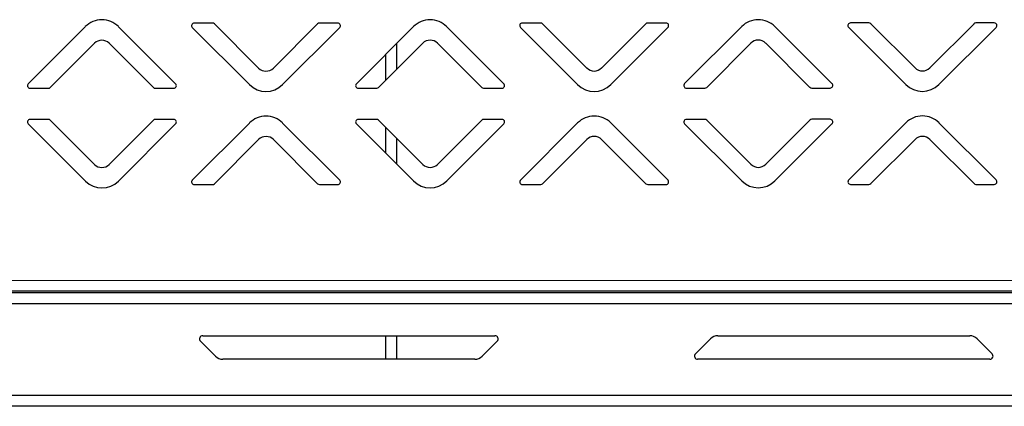
# Model space of a CAD drawing. Units: millimetres. Extents: x 0 to 4100, y 0 to 2871.
# Drawn here: x 2371 to 2560, y 1894 to 1968 of the extents above; entities that cross this region are included whole.
import ezdxf

# ---------------------------------------------------------------- set-up
doc = ezdxf.new("R2010")
doc.units = ezdxf.units.MM
doc.header["$LTSCALE"] = 10

msp = doc.modelspace()

# ---------------------------------------------------------------- linework, layer by layer
at = {"color": 7, "linetype": 'Continuous', "lineweight": 25}
for p, q in [((2383.8, 1966.58), (2372.84, 1955.61)), ((2401.13, 1955.62), (2390.16, 1966.58)), ((2404.34, 1966.41), (2415.3, 1955.45)), ((2408.23, 1967.26), (2404.69, 1967.26)), ((2417.07, 1958.63), (2408.58, 1967.12)), ((2428.39, 1967.12), (2419.9, 1958.63)), ((2421.67, 1955.45), (2432.63, 1966.42)), ((2432.28, 1967.27), (2428.74, 1967.27)), ((2446.8, 1966.59), (2435.84, 1955.62)), ((2464.13, 1955.63), (2453.16, 1966.59)), ((2467.34, 1966.42), (2478.3, 1955.46)), ((2471.23, 1967.28), (2467.69, 1967.28)), ((2480.07, 1958.64), (2471.58, 1967.13)), ((2491.39, 1967.13), (2482.9, 1958.64)), ((2484.67, 1955.46), (2495.63, 1966.43)), ((2495.28, 1967.28), (2491.74, 1967.28)), ((2509.8, 1966.6), (2498.84, 1955.64)), ((2527.13, 1955.64), (2516.16, 1966.6)), ((2530.34, 1966.44), (2541.3, 1955.47)), ((2534.23, 1967.29), (2530.69, 1967.29)), ((2543.07, 1958.66), (2534.58, 1967.14)), ((2554.39, 1967.15), (2545.9, 1958.66)), ((2547.67, 1955.48), (2558.63, 1966.44)), ((2558.28, 1967.3), (2554.74, 1967.29)), ((2377.08, 1954.9), (2385.57, 1963.39)), ((2388.4, 1963.4), (2396.89, 1954.91)), ((2440.08, 1954.92), (2448.57, 1963.41)), ((2443.59, 1958.43), (2443.59, 1963.38)), ((2451.4, 1963.41), (2459.89, 1954.92)), ((2503.08, 1954.93), (2511.57, 1963.42)), ((2514.4, 1963.42), (2522.89, 1954.93)), ((2373.19, 1954.76), (2376.73, 1954.76)), ((2397.24, 1954.76), (2400.78, 1954.76)), ((2436.19, 1954.77), (2439.73, 1954.77)), ((2460.24, 1954.77), (2463.78, 1954.78)), ((2499.19, 1954.78), (2502.73, 1954.78)), ((2523.24, 1954.79), (2526.78, 1954.79)), ((2376.73, 1948.76), (2373.19, 1948.76)), ((2385.57, 1940.12), (2377.08, 1948.61)), ((2396.89, 1948.61), (2388.4, 1940.12)), ((2400.78, 1948.76), (2397.24, 1948.76)), ((2439.73, 1948.77), (2436.19, 1948.77)), ((2448.57, 1940.14), (2440.08, 1948.62)), ((2459.89, 1948.63), (2451.4, 1940.14)), ((2463.78, 1948.78), (2460.24, 1948.77)), ((2502.73, 1948.78), (2499.19, 1948.78)), ((2511.57, 1940.15), (2503.08, 1948.64)), ((2522.89, 1948.64), (2514.4, 1940.15)), ((2526.78, 1948.79), (2523.24, 1948.79)), ((2372.84, 1947.9), (2383.81, 1936.94)), ((2390.17, 1936.94), (2401.13, 1947.91)), ((2415.3, 1948.08), (2404.34, 1937.12)), ((2432.64, 1937.12), (2421.67, 1948.08)), ((2435.84, 1947.92), (2446.81, 1936.95)), ((2453.17, 1936.96), (2464.13, 1947.92)), ((2478.3, 1948.1), (2467.34, 1937.13)), ((2495.64, 1937.14), (2484.67, 1948.1)), ((2498.84, 1947.93), (2509.81, 1936.97)), ((2516.17, 1936.97), (2527.13, 1947.94)), ((2541.3, 1948.11), (2530.34, 1937.14)), ((2558.64, 1937.15), (2547.67, 1948.11)), ((2408.59, 1936.41), (2417.07, 1944.9)), ((2419.9, 1944.9), (2428.39, 1936.41)), ((2443.59, 1940.17), (2443.59, 1945.12)), ((2471.59, 1936.42), (2480.07, 1944.92)), ((2482.9, 1944.92), (2491.39, 1936.43)), ((2534.59, 1936.44), (2543.07, 1944.93)), ((2545.9, 1944.93), (2554.39, 1936.44)), ((2404.7, 1936.26), (2408.23, 1936.26)), ((2428.75, 1936.27), (2432.28, 1936.27)), ((2467.7, 1936.28), (2471.23, 1936.28)), ((2491.75, 1936.28), (2495.28, 1936.28)), ((2530.7, 1936.29), (2534.23, 1936.29)), ((2554.75, 1936.29), (2558.28, 1936.3)), ((2194.79, 1917.82), (2957.19, 1917.98)), ((2959.39, 1915.47), (2192.6, 1915.47)), ((2958.42, 1915.88), (2193.56, 1915.72)), ((2959.39, 1913.37), (2192.6, 1913.37)), ((2406.34, 1907.22), (2462.44, 1907.22)), ((2443.59, 1902.72), (2443.59, 1907.22)), ((2505.22, 1907.22), (2553.56, 1907.22)), ((2408.81, 1903.31), (2405.92, 1906.2)), ((2462.87, 1906.2), (2459.98, 1903.31)), ((2500.92, 1903.75), (2503.81, 1906.64)), ((2554.98, 1906.64), (2557.87, 1903.75)), ((2458.56, 1902.72), (2410.22, 1902.72)), ((2557.44, 1902.72), (2501.34, 1902.72)), ((2959.39, 1895.77), (2172.9, 1895.77)), ((2957.29, 1893.67), (2173.49, 1893.67))]:
    msp.add_line(p, q, dxfattribs=at)
at = {"color": 8, "linetype": 'Continuous', "lineweight": 25}
for p, q in [((2441.49, 1956.33), (2441.49, 1961.28)), ((2441.49, 1942.27), (2441.49, 1947.22)), ((2441.49, 1902.72), (2441.49, 1907.22))]:
    msp.add_line(p, q, dxfattribs=at)
at = {"color": 7, "linetype": 'Continuous', "lineweight": 25}
for centre, radius, start, end in [((2386.98, 1963.4), 4.5, 45.0122, 135.0122), ((2449.98, 1963.41), 4.5, 45.0122, 135.0122), ((2512.98, 1963.42), 4.5, 45.0122, 135.0122), ((2404.69, 1966.76), 0.5, 90.0122, 225.0122), ((2408.23, 1966.76), 0.5, 45.0122, 90.0122), ((2428.74, 1966.77), 0.5, 90.0122, 135.0122), ((2432.28, 1966.77), 0.5, 315.0122, 90.0122), ((2467.69, 1966.78), 0.5, 90.0122, 225.0122), ((2471.23, 1966.78), 0.5, 45.0122, 90.0122), ((2491.74, 1966.78), 0.5, 90.0122, 135.0122), ((2495.28, 1966.78), 0.5, 315.0122, 90.0122), ((2530.69, 1966.79), 0.5, 90.0122, 225.0122), ((2534.23, 1966.79), 0.5, 45.0122, 90.0122), ((2554.74, 1966.79), 0.5, 90.0122, 135.0122), ((2558.28, 1966.8), 0.5, 315.0122, 90.0122), ((2386.98, 1961.98), 2, 45.0122, 135.0122), ((2449.98, 1961.99), 2, 45.0122, 135.0122), ((2512.98, 1962.01), 2, 45.0122, 135.0122), ((2418.48, 1960.04), 2, 225.0122, 315.0122), ((2481.48, 1960.06), 2, 225.0122, 315.0122), ((2544.48, 1960.07), 2, 225.0122, 315.0122), ((2373.19, 1955.26), 0.5, 135.0122, 270.0122), ((2376.73, 1955.26), 0.5, 270.0122, 315.0122), ((2397.24, 1955.26), 0.5, 225.0122, 270.0122), ((2400.78, 1955.26), 0.5, 270.0122, 45.0122), ((2418.48, 1958.63), 4.5, 225.0122, 315.0122), ((2436.19, 1955.27), 0.5, 135.0122, 270.0122), ((2439.73, 1955.27), 0.5, 270.0122, 315.0122), ((2460.24, 1955.27), 0.5, 225.0122, 270.0122), ((2463.78, 1955.28), 0.5, 270.0122, 45.0122), ((2481.48, 1958.64), 4.5, 225.0122, 315.0122), ((2499.19, 1955.28), 0.5, 135.0122, 270.0122), ((2502.73, 1955.28), 0.5, 270.0122, 315.0122), ((2523.24, 1955.29), 0.5, 225.0122, 270.0122), ((2526.78, 1955.29), 0.5, 270.0122, 45.0122), ((2544.48, 1958.66), 4.5, 225.0122, 315.0122), ((2373.19, 1948.26), 0.5, 90.0122, 225.0122), ((2376.73, 1948.26), 0.5, 45.0122, 90.0122), ((2397.24, 1948.26), 0.5, 90.0122, 135.0122), ((2400.78, 1948.26), 0.5, 315.0122, 90.0122), ((2418.49, 1944.9), 4.5, 45.0122, 135.0122), ((2436.19, 1948.27), 0.5, 90.0122, 225.0122), ((2439.73, 1948.27), 0.5, 45.0122, 90.0122), ((2460.24, 1948.27), 0.5, 90.0122, 135.0122), ((2463.78, 1948.28), 0.5, 315.0122, 90.0122), ((2481.49, 1944.92), 4.5, 45.0122, 135.0122), ((2499.19, 1948.28), 0.5, 90.0122, 225.0122), ((2502.73, 1948.28), 0.5, 45.0122, 90.0122), ((2523.24, 1948.29), 0.5, 90.0122, 135.0122), ((2526.78, 1948.29), 0.5, 315.0122, 90.0122), ((2544.49, 1944.93), 4.5, 45.0122, 135.0122), ((2418.49, 1943.49), 2, 45.0122, 135.0122), ((2481.49, 1943.5), 2, 45.0122, 135.0122), ((2544.49, 1943.51), 2, 45.0122, 135.0122), ((2386.99, 1941.54), 2, 225.0122, 315.0122), ((2449.99, 1941.55), 2, 225.0122, 315.0122), ((2512.99, 1941.56), 2, 225.0122, 315.0122), ((2386.99, 1940.12), 4.5, 225.0122, 315.0122), ((2404.7, 1936.76), 0.5, 135.0122, 270.0122), ((2408.23, 1936.76), 0.5, 270.0122, 315.0122), ((2428.75, 1936.77), 0.5, 225.0122, 270.0122), ((2432.28, 1936.77), 0.5, 270.0122, 45.0122), ((2449.99, 1940.14), 4.5, 225.0122, 315.0122), ((2467.7, 1936.78), 0.5, 135.0122, 270.0122), ((2471.23, 1936.78), 0.5, 270.0122, 315.0122), ((2491.75, 1936.78), 0.5, 225.0122, 270.0122), ((2495.28, 1936.78), 0.5, 270.0122, 45.0122), ((2512.99, 1940.15), 4.5, 225.0122, 315.0122), ((2530.7, 1936.79), 0.5, 135.0122, 270.0122), ((2534.23, 1936.79), 0.5, 270.0122, 315.0122), ((2554.75, 1936.79), 0.5, 225.0122, 270.0122), ((2558.28, 1936.8), 0.5, 270.0122, 45.0122), ((2406.34, 1906.62), 0.6, 90, 225), ((2462.44, 1906.62), 0.6, 315, 90), ((2505.22, 1905.22), 2, 90, 135), ((2553.56, 1905.22), 2, 45, 90), ((2410.22, 1904.72), 2, 225, 270), ((2458.56, 1904.72), 2, 270, 315), ((2501.34, 1903.32), 0.6, 135, 270), ((2557.44, 1903.32), 0.6, 270, 45)]:
    msp.add_arc(centre, radius, start, end, dxfattribs=at)

doc.saveas('drawing.dxf')
